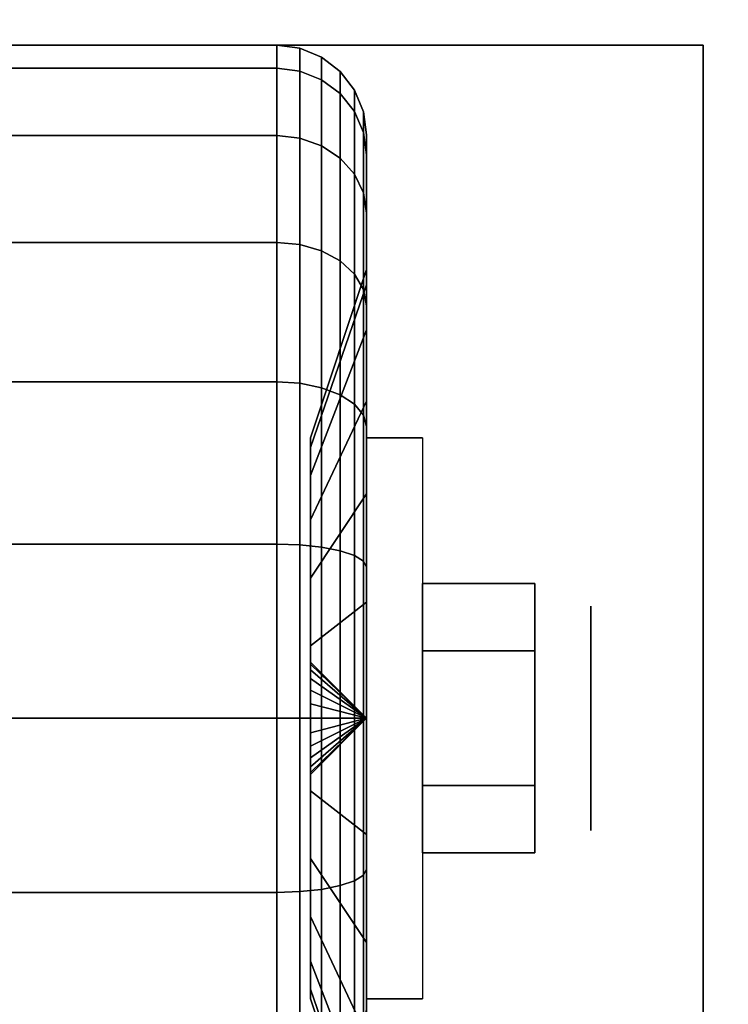
# Model space of a CAD drawing. Extents: x -60 to 60, y -44 to 44.
# Drawn here: x 57 to 58, y -35 to -34 of the extents above; entities that cross this region are included whole.
import ezdxf

# ---------------------------------------------------------------- set-up
doc = ezdxf.new("R2010")
doc.units = 0
for name, color, linetype in [('3D', 254, 'CONTINUOUS'), ('3D-BLACK', 250, 'CONTINUOUS'), ('3D-CHROME', 254, 'CONTINUOUS'), ('3D-FLAT', 7, 'CONTINUOUS'), ('3D-NON', 43, 'CONTINUOUS')]:
    doc.layers.add(name, color=color, linetype=linetype)

msp = doc.modelspace()

# ---------------------------------------------------------------- linework, layer by layer
at = {"layer": '3D', "extrusion": (-1, 0, 0)}
msp.add_circle((34.75, 1.125, -57.8875), 0.1875, dxfattribs=at)
at = {"layer": '3D', "extrusion": (1, 0, 0)}
msp.add_arc((-34.75, 1.125, 57.5125), 0.4688, 180, 0, dxfattribs=at)
at = {"layer": '3D'}
for points in [[(57.5125, -34.75, 1.125), (57.4188, -34.6562, 1.125), (57.4188, -34.6594, 1.1007), (57.5125, -34.75, 1.125)], [(57.5125, -34.75, 1.125), (57.4188, -34.6594, 1.1493), (57.4188, -34.6562, 1.125), (57.5125, -34.75, 1.125)], [(57.5125, -34.75, 1.125), (57.4188, -34.6594, 1.1007), (57.4188, -34.6688, 1.0781), (57.5125, -34.75, 1.125)], [(57.5125, -34.75, 1.125), (57.4188, -34.6688, 1.1719), (57.4188, -34.6594, 1.1493), (57.5125, -34.75, 1.125)], [(57.5125, -34.75, 1.125), (57.4188, -34.6688, 1.0781), (57.4188, -34.6837, 1.0587), (57.5125, -34.75, 1.125)], [(57.5125, -34.75, 1.125), (57.4188, -34.6837, 1.1913), (57.4188, -34.6688, 1.1719), (57.5125, -34.75, 1.125)], [(57.5125, -34.75, 1.125), (57.4188, -34.6837, 1.0587), (57.4188, -34.7031, 1.0438), (57.5125, -34.75, 1.125)], [(57.5125, -34.75, 1.125), (57.4188, -34.7031, 1.2062), (57.4188, -34.6837, 1.1913), (57.5125, -34.75, 1.125)], [(57.5125, -34.75, 1.125), (57.4188, -34.7031, 1.0438), (57.4188, -34.7257, 1.0344), (57.5125, -34.75, 1.125)], [(57.5125, -34.75, 1.125), (57.4188, -34.7257, 1.2156), (57.4188, -34.7031, 1.2062), (57.5125, -34.75, 1.125)], [(57.5125, -34.75, 1.125), (57.4188, -34.7257, 1.0344), (57.4188, -34.75, 1.0312), (57.5125, -34.75, 1.125)], [(57.5125, -34.75, 1.125), (57.4188, -34.75, 1.2188), (57.4188, -34.7257, 1.2156), (57.5125, -34.75, 1.125)], [(57.5125, -34.75, 1.125), (57.4188, -34.8406, 1.1007), (57.4188, -34.8438, 1.125), (57.5125, -34.75, 1.125)], [(57.5125, -34.75, 1.125), (57.4188, -34.8312, 1.0781), (57.4188, -34.8406, 1.1007), (57.5125, -34.75, 1.125)], [(57.5125, -34.75, 1.125), (57.4188, -34.8163, 1.0587), (57.4188, -34.8312, 1.0781), (57.5125, -34.75, 1.125)], [(57.5125, -34.75, 1.125), (57.4188, -34.7969, 1.0438), (57.4188, -34.8163, 1.0587), (57.5125, -34.75, 1.125)], [(57.5125, -34.75, 1.125), (57.4188, -34.7743, 1.0344), (57.4188, -34.7969, 1.0438), (57.5125, -34.75, 1.125)], [(57.5125, -34.75, 1.125), (57.4188, -34.75, 1.0312), (57.4188, -34.7743, 1.0344), (57.5125, -34.75, 1.125)], [(57.5125, -34.75, 1.125), (57.4188, -34.7743, 1.2156), (57.4188, -34.75, 1.2188), (57.5125, -34.75, 1.125)], [(57.5125, -34.75, 1.125), (57.4188, -34.7969, 1.2062), (57.4188, -34.7743, 1.2156), (57.5125, -34.75, 1.125)], [(57.5125, -34.75, 1.125), (57.4188, -34.8163, 1.1913), (57.4188, -34.7969, 1.2062), (57.5125, -34.75, 1.125)], [(57.5125, -34.75, 1.125), (57.4188, -34.8312, 1.1719), (57.4188, -34.8163, 1.1913), (57.5125, -34.75, 1.125)], [(57.5125, -34.75, 1.125), (57.4188, -34.8406, 1.1493), (57.4188, -34.8312, 1.1719), (57.5125, -34.75, 1.125)], [(57.5125, -34.75, 1.125), (57.4188, -34.8438, 1.125), (57.4188, -34.8406, 1.1493), (57.5125, -34.75, 1.125)]]:
    msp.add_3dface(points, dxfattribs=at)
at = {"layer": '3D-BLACK'}
for points in [[(56.5375, -33.6633, 0.8338), (57.3625, -33.6633, 0.8338), (57.3625, -33.625, 1.125), (56.5375, -33.625, 1.125)], [(56.5375, -33.625, 1.125), (57.3625, -33.625, 1.125), (57.3625, -33.6633, 1.4162), (56.5375, -33.6633, 1.4162)], [(57.3625, -33.6633, 0.8338), (57.4013, -33.6683, 0.8352), (57.4013, -33.6301, 1.125), (57.3625, -33.625, 1.125)], [(57.3625, -33.625, 1.125), (57.4013, -33.6301, 1.125), (57.4013, -33.6683, 1.4148), (57.3625, -33.6633, 1.4162)], [(57.4013, -33.6683, 0.8352), (57.4375, -33.6827, 0.839), (57.4375, -33.6451, 1.125), (57.4013, -33.6301, 1.125)], [(57.4013, -33.6301, 1.125), (57.4375, -33.6451, 1.125), (57.4375, -33.6827, 1.411), (57.4013, -33.6683, 1.4148)], [(57.4375, -33.6827, 0.839), (57.4686, -33.7058, 0.8452), (57.4686, -33.6689, 1.125), (57.4375, -33.6451, 1.125)], [(57.4375, -33.6451, 1.125), (57.4686, -33.6689, 1.125), (57.4686, -33.7058, 1.4048), (57.4375, -33.6827, 1.411)], [(56.5375, -33.7757, 0.5625), (57.3625, -33.7757, 0.5625), (57.3625, -33.6633, 0.8338), (56.5375, -33.6633, 0.8338)], [(56.5375, -33.6633, 1.4162), (57.3625, -33.6633, 1.4162), (57.3625, -33.7757, 1.6875), (56.5375, -33.7757, 1.6875)], [(57.3625, -33.7757, 0.5625), (57.4013, -33.7801, 0.5651), (57.4013, -33.6683, 0.8352), (57.3625, -33.6633, 0.8338)], [(57.3625, -33.6633, 1.4162), (57.4013, -33.6683, 1.4148), (57.4013, -33.7801, 1.6849), (57.3625, -33.7757, 1.6875)], [(57.4013, -33.7801, 0.5651), (57.4375, -33.7931, 0.5725), (57.4375, -33.6827, 0.839), (57.4013, -33.6683, 0.8352)], [(57.4013, -33.6683, 1.4148), (57.4375, -33.6827, 1.411), (57.4375, -33.7931, 1.6775), (57.4013, -33.7801, 1.6849)], [(57.4686, -33.7058, 0.8452), (57.4924, -33.7358, 0.8532), (57.4924, -33.7, 1.125), (57.4686, -33.6689, 1.125)], [(57.4686, -33.6689, 1.125), (57.4924, -33.7, 1.125), (57.4924, -33.7358, 1.3968), (57.4686, -33.7058, 1.4048)], [(57.4375, -33.7931, 0.5725), (57.4686, -33.8138, 0.5845), (57.4686, -33.7058, 0.8452), (57.4375, -33.6827, 0.839)], [(57.4375, -33.6827, 1.411), (57.4686, -33.7058, 1.4048), (57.4686, -33.8138, 1.6655), (57.4375, -33.7931, 1.6775)], [(57.4686, -33.8138, 0.5845), (57.4924, -33.8407, 0.6), (57.4924, -33.7358, 0.8532), (57.4686, -33.7058, 0.8452)], [(57.4686, -33.7058, 1.4048), (57.4924, -33.7358, 1.3968), (57.4924, -33.8407, 1.65), (57.4686, -33.8138, 1.6655)], [(57.4924, -33.7358, 0.8532), (57.5074, -33.7707, 0.8626), (57.5074, -33.7362, 1.125), (57.4924, -33.7, 1.125)], [(57.4924, -33.7, 1.125), (57.5074, -33.7362, 1.125), (57.5074, -33.7707, 1.3874), (57.4924, -33.7358, 1.3968)], [(57.4924, -33.8407, 0.6), (57.5074, -33.872, 0.6181), (57.5074, -33.7707, 0.8626), (57.4924, -33.7358, 0.8532)], [(57.4924, -33.7358, 1.3968), (57.5074, -33.7707, 1.3874), (57.5074, -33.872, 1.6319), (57.4924, -33.8407, 1.65)], [(57.5074, -33.7707, 0.8626), (57.5125, -33.8082, 0.8727), (57.5125, -33.775, 1.125), (57.5074, -33.7362, 1.125)], [(57.5074, -33.7362, 1.125), (57.5125, -33.775, 1.125), (57.5125, -33.8082, 1.3773), (57.5074, -33.7707, 1.3874)], [(57.5074, -33.872, 0.6181), (57.5125, -33.9056, 0.6375), (57.5125, -33.8082, 0.8727), (57.5074, -33.7707, 0.8626)], [(57.5074, -33.7707, 1.3874), (57.5125, -33.8082, 1.3773), (57.5125, -33.9056, 1.6125), (57.5074, -33.872, 1.6319)], [(56.5375, -33.9545, 0.3295), (57.3625, -33.9545, 0.3295), (57.3625, -33.7757, 0.5625), (56.5375, -33.7757, 0.5625)], [(56.5375, -33.7757, 1.6875), (57.3625, -33.7757, 1.6875), (57.3625, -33.9545, 1.9205), (56.5375, -33.9545, 1.9205)], [(57.3625, -33.9545, 0.3295), (57.4013, -33.9581, 0.3331), (57.4013, -33.7801, 0.5651), (57.3625, -33.7757, 0.5625)], [(57.3625, -33.7757, 1.6875), (57.4013, -33.7801, 1.6849), (57.4013, -33.9581, 1.9169), (57.3625, -33.9545, 1.9205)], [(57.4013, -33.9581, 0.3331), (57.4375, -33.9687, 0.3437), (57.4375, -33.7931, 0.5725), (57.4013, -33.7801, 0.5651)], [(57.4013, -33.7801, 1.6849), (57.4375, -33.7931, 1.6775), (57.4375, -33.9687, 1.9063), (57.4013, -33.9581, 1.9169)], [(57.5125, -33.8082, 0.8727), (57.5125, -34.0256, 0.9309), (57.5125, -34, 1.125), (57.5125, -33.775, 1.125)], [(57.5125, -33.775, 1.125), (57.5125, -34, 1.125), (57.5125, -34.0256, 1.3191), (57.5125, -33.8082, 1.3773)], [(57.4375, -33.9687, 0.3437), (57.4686, -33.9856, 0.3606), (57.4686, -33.8138, 0.5845), (57.4375, -33.7931, 0.5725)], [(57.4375, -33.7931, 1.6775), (57.4686, -33.8138, 1.6655), (57.4686, -33.9856, 1.8894), (57.4375, -33.9687, 1.9063)], [(57.4686, -33.9856, 0.3606), (57.4924, -34.0075, 0.3825), (57.4924, -33.8407, 0.6), (57.4686, -33.8138, 0.5845)], [(57.4686, -33.8138, 1.6655), (57.4924, -33.8407, 1.65), (57.4924, -34.0075, 1.8675), (57.4686, -33.9856, 1.8894)], [(57.5125, -33.9056, 0.6375), (57.5125, -34.1005, 0.75), (57.5125, -34.0256, 0.9309), (57.5125, -33.8082, 0.8727)], [(57.5125, -33.8082, 1.3773), (57.5125, -34.0256, 1.3191), (57.5125, -34.1005, 1.5), (57.5125, -33.9056, 1.6125)], [(57.4924, -34.0075, 0.3825), (57.5074, -34.0331, 0.4081), (57.5074, -33.872, 0.6181), (57.4924, -33.8407, 0.6)], [(57.4924, -33.8407, 1.65), (57.5074, -33.872, 1.6319), (57.5074, -34.0331, 1.8419), (57.4924, -34.0075, 1.8675)], [(57.5074, -34.0331, 0.4081), (57.5125, -34.0606, 0.4356), (57.5125, -33.9056, 0.6375), (57.5074, -33.872, 0.6181)], [(57.5074, -33.872, 1.6319), (57.5125, -33.9056, 1.6125), (57.5125, -34.0606, 1.8144), (57.5074, -34.0331, 1.8419)], [(57.5125, -34.0606, 0.4356), (57.5125, -34.2197, 0.5947), (57.5125, -34.1005, 0.75), (57.5125, -33.9056, 0.6375)], [(57.5125, -33.9056, 1.6125), (57.5125, -34.1005, 1.5), (57.5125, -34.2197, 1.6553), (57.5125, -34.0606, 1.8144)], [(56.5375, -34.1875, 0.1507), (57.3625, -34.1875, 0.1507), (57.3625, -33.9545, 0.3295), (56.5375, -33.9545, 0.3295)], [(56.5375, -33.9545, 1.9205), (57.3625, -33.9545, 1.9205), (57.3625, -34.1875, 2.0993), (56.5375, -34.1875, 2.0993)], [(57.3625, -34.1875, 0.1507), (57.4013, -34.1901, 0.1551), (57.4013, -33.9581, 0.3331), (57.3625, -33.9545, 0.3295)], [(57.3625, -33.9545, 1.9205), (57.4013, -33.9581, 1.9169), (57.4013, -34.1901, 2.0949), (57.3625, -34.1875, 2.0993)], [(57.4013, -34.1901, 0.1551), (57.4375, -34.1975, 0.1681), (57.4375, -33.9687, 0.3437), (57.4013, -33.9581, 0.3331)], [(57.4013, -33.9581, 1.9169), (57.4375, -33.9687, 1.9063), (57.4375, -34.1975, 2.0819), (57.4013, -34.1901, 2.0949)], [(57.4375, -34.1975, 0.1681), (57.4686, -34.2095, 0.1888), (57.4686, -33.9856, 0.3606), (57.4375, -33.9687, 0.3437)], [(57.4375, -33.9687, 1.9063), (57.4686, -33.9856, 1.8894), (57.4686, -34.2095, 2.0612), (57.4375, -34.1975, 2.0819)], [(57.4686, -34.2095, 0.1888), (57.4924, -34.225, 0.2157), (57.4924, -34.0075, 0.3825), (57.4686, -33.9856, 0.3606)], [(57.4686, -33.9856, 1.8894), (57.4924, -34.0075, 1.8675), (57.4924, -34.225, 2.0343), (57.4686, -34.2095, 2.0612)], [(57.5125, -34.0256, 0.9309), (57.4188, -34.2972, 1.0037), (57.4188, -34.2812, 1.125), (57.5125, -34, 1.125)], [(57.5125, -34, 1.125), (57.4188, -34.2812, 1.125), (57.4188, -34.2972, 1.2463), (57.5125, -34.0256, 1.3191)], [(57.4924, -34.225, 0.2157), (57.5074, -34.2431, 0.247), (57.5074, -34.0331, 0.4081), (57.4924, -34.0075, 0.3825)], [(57.4924, -34.0075, 1.8675), (57.5074, -34.0331, 1.8419), (57.5074, -34.2431, 2.003), (57.4924, -34.225, 2.0343)], [(57.5125, -34.1005, 0.75), (57.4188, -34.3441, 0.8906), (57.4188, -34.2972, 1.0037), (57.5125, -34.0256, 0.9309)], [(57.5125, -34.0256, 1.3191), (57.4188, -34.2972, 1.2463), (57.4188, -34.3441, 1.3594), (57.5125, -34.1005, 1.5)], [(57.5074, -34.2431, 0.247), (57.5125, -34.2625, 0.2806), (57.5125, -34.0606, 0.4356), (57.5074, -34.0331, 0.4081)], [(57.5074, -34.0331, 1.8419), (57.5125, -34.0606, 1.8144), (57.5125, -34.2625, 1.9694), (57.5074, -34.2431, 2.003)], [(57.5125, -34.2625, 0.2806), (57.5125, -34.375, 0.4755), (57.5125, -34.2197, 0.5947), (57.5125, -34.0606, 0.4356)], [(57.5125, -34.0606, 1.8144), (57.5125, -34.2197, 1.6553), (57.5125, -34.375, 1.7745), (57.5125, -34.2625, 1.9694)], [(57.5125, -34.2197, 0.5947), (57.4188, -34.4185, 0.7935), (57.4188, -34.3441, 0.8906), (57.5125, -34.1005, 0.75)], [(57.5125, -34.1005, 1.5), (57.4188, -34.3441, 1.3594), (57.4188, -34.4185, 1.4565), (57.5125, -34.2197, 1.6553)], [(56.5375, -34.4588, 0.0383), (57.3625, -34.4588, 0.0383), (57.3625, -34.1875, 0.1507), (56.5375, -34.1875, 0.1507)], [(56.5375, -34.1875, 2.0993), (57.3625, -34.1875, 2.0993), (57.3625, -34.4588, 2.2117), (56.5375, -34.4588, 2.2117)], [(57.3625, -34.4588, 0.0383), (57.4013, -34.4602, 0.0433), (57.4013, -34.1901, 0.1551), (57.3625, -34.1875, 0.1507)], [(57.3625, -34.1875, 2.0993), (57.4013, -34.1901, 2.0949), (57.4013, -34.4602, 2.2067), (57.3625, -34.4588, 2.2117)], [(57.4013, -34.4602, 0.0433), (57.4375, -34.464, 0.0577), (57.4375, -34.1975, 0.1681), (57.4013, -34.1901, 0.1551)], [(57.4013, -34.1901, 2.0949), (57.4375, -34.1975, 2.0819), (57.4375, -34.464, 2.1923), (57.4013, -34.4602, 2.2067)], [(57.4375, -34.464, 0.0577), (57.4686, -34.4702, 0.0808), (57.4686, -34.2095, 0.1888), (57.4375, -34.1975, 0.1681)], [(57.4375, -34.1975, 2.0819), (57.4686, -34.2095, 2.0612), (57.4686, -34.4702, 2.1692), (57.4375, -34.464, 2.1923)], [(57.4686, -34.4702, 0.0808), (57.4924, -34.4782, 0.1108), (57.4924, -34.225, 0.2157), (57.4686, -34.2095, 0.1888)], [(57.4686, -34.2095, 2.0612), (57.4924, -34.225, 2.0343), (57.4924, -34.4782, 2.1392), (57.4686, -34.4702, 2.1692)], [(57.5125, -34.375, 0.4755), (57.4188, -34.5156, 0.7191), (57.4188, -34.4185, 0.7935), (57.5125, -34.2197, 0.5947)], [(57.5125, -34.2197, 1.6553), (57.4188, -34.4185, 1.4565), (57.4188, -34.5156, 1.5309), (57.5125, -34.375, 1.7745)], [(57.4924, -34.4782, 0.1108), (57.5074, -34.4876, 0.1457), (57.5074, -34.2431, 0.247), (57.4924, -34.225, 0.2157)], [(57.4924, -34.225, 2.0343), (57.5074, -34.2431, 2.003), (57.5074, -34.4876, 2.1043), (57.4924, -34.4782, 2.1392)], [(57.5074, -34.4876, 0.1457), (57.5125, -34.4977, 0.1832), (57.5125, -34.2625, 0.2806), (57.5074, -34.2431, 0.247)], [(57.5074, -34.2431, 2.003), (57.5125, -34.2625, 1.9694), (57.5125, -34.4977, 2.0668), (57.5074, -34.4876, 2.1043)], [(57.5125, -34.4977, 0.1832), (57.5125, -34.5559, 0.4006), (57.5125, -34.375, 0.4755), (57.5125, -34.2625, 0.2806)], [(57.5125, -34.2625, 1.9694), (57.5125, -34.375, 1.7745), (57.5125, -34.5559, 1.8494), (57.5125, -34.4977, 2.0668)], [(57.5125, -34.5559, 0.4006), (57.4188, -34.6287, 0.6722), (57.4188, -34.5156, 0.7191), (57.5125, -34.375, 0.4755)], [(57.5125, -34.375, 1.7745), (57.4188, -34.5156, 1.5309), (57.4188, -34.6287, 1.5778), (57.5125, -34.5559, 1.8494)], [(56.5375, -34.75), (57.3625, -34.75), (57.3625, -34.4588, 0.0383), (56.5375, -34.4588, 0.0383)], [(56.5375, -34.4588, 2.2117), (57.3625, -34.4588, 2.2117), (57.3625, -34.75, 2.25), (56.5375, -34.75, 2.25)], [(57.3625, -34.75), (57.4013, -34.75, 0.0051), (57.4013, -34.4602, 0.0433), (57.3625, -34.4588, 0.0383)], [(57.3625, -34.4588, 2.2117), (57.4013, -34.4602, 2.2067), (57.4013, -34.75, 2.2449), (57.3625, -34.75, 2.25)], [(57.4013, -34.75, 0.0051), (57.4375, -34.75, 0.0201), (57.4375, -34.464, 0.0577), (57.4013, -34.4602, 0.0433)], [(57.4013, -34.4602, 2.2067), (57.4375, -34.464, 2.1923), (57.4375, -34.75, 2.2299), (57.4013, -34.75, 2.2449)], [(57.4375, -34.75, 0.0201), (57.4686, -34.75, 0.0439), (57.4686, -34.4702, 0.0808), (57.4375, -34.464, 0.0577)], [(57.4375, -34.464, 2.1923), (57.4686, -34.4702, 2.1692), (57.4686, -34.75, 2.2061), (57.4375, -34.75, 2.2299)], [(57.4686, -34.75, 0.0439), (57.4924, -34.75, 0.075), (57.4924, -34.4782, 0.1108), (57.4686, -34.4702, 0.0808)], [(57.4686, -34.4702, 2.1692), (57.4924, -34.4782, 2.1392), (57.4924, -34.75, 2.175), (57.4686, -34.75, 2.2061)], [(57.4924, -34.75, 0.075), (57.5074, -34.75, 0.1112), (57.5074, -34.4876, 0.1457), (57.4924, -34.4782, 0.1108)], [(57.4924, -34.4782, 2.1392), (57.5074, -34.4876, 2.1043), (57.5074, -34.75, 2.1388), (57.4924, -34.75, 2.175)], [(57.5074, -34.75, 0.1112), (57.5125, -34.75, 0.15), (57.5125, -34.4977, 0.1832), (57.5074, -34.4876, 0.1457)], [(57.5074, -34.4876, 2.1043), (57.5125, -34.4977, 2.0668), (57.5125, -34.75, 2.1), (57.5074, -34.75, 2.1388)], [(57.5125, -34.75, 0.15), (57.5125, -34.75, 0.375), (57.5125, -34.5559, 0.4006), (57.5125, -34.4977, 0.1832)], [(57.5125, -34.4977, 2.0668), (57.5125, -34.5559, 1.8494), (57.5125, -34.75, 1.875), (57.5125, -34.75, 2.1)], [(57.5125, -34.75, 0.375), (57.4188, -34.75, 0.6562), (57.4188, -34.6287, 0.6722), (57.5125, -34.5559, 0.4006)], [(57.5125, -34.5559, 1.8494), (57.4188, -34.6287, 1.5778), (57.4188, -34.75, 1.5938), (57.5125, -34.75, 1.875)], [(56.5375, -35.0412, 0.0383), (57.3625, -35.0412, 0.0383), (57.3625, -34.75), (56.5375, -34.75)], [(56.5375, -34.75, 2.25), (57.3625, -34.75, 2.25), (57.3625, -35.0412, 2.2117), (56.5375, -35.0412, 2.2117)], [(57.3625, -35.0412, 0.0383), (57.4013, -35.0398, 0.0433), (57.4013, -34.75, 0.0051), (57.3625, -34.75)], [(57.3625, -34.75, 2.25), (57.4013, -34.75, 2.2449), (57.4013, -35.0398, 2.2067), (57.3625, -35.0412, 2.2117)], [(57.4013, -35.0398, 0.0433), (57.4375, -35.036, 0.0577), (57.4375, -34.75, 0.0201), (57.4013, -34.75, 0.0051)], [(57.4013, -34.75, 2.2449), (57.4375, -34.75, 2.2299), (57.4375, -35.036, 2.1923), (57.4013, -35.0398, 2.2067)], [(57.5125, -34.9441, 0.4006), (57.4188, -34.8713, 0.6722), (57.4188, -34.75, 0.6562), (57.5125, -34.75, 0.375)], [(57.5125, -34.75, 1.875), (57.4188, -34.75, 1.5938), (57.4188, -34.8713, 1.5778), (57.5125, -34.9441, 1.8494)], [(57.4375, -35.036, 0.0577), (57.4686, -35.0298, 0.0808), (57.4686, -34.75, 0.0439), (57.4375, -34.75, 0.0201)], [(57.4375, -34.75, 2.2299), (57.4686, -34.75, 2.2061), (57.4686, -35.0298, 2.1692), (57.4375, -35.036, 2.1923)], [(57.4686, -35.0298, 0.0808), (57.4924, -35.0218, 0.1108), (57.4924, -34.75, 0.075), (57.4686, -34.75, 0.0439)], [(57.4686, -34.75, 2.2061), (57.4924, -34.75, 2.175), (57.4924, -35.0218, 2.1392), (57.4686, -35.0298, 2.1692)], [(57.4924, -35.0218, 0.1108), (57.5074, -35.0124, 0.1457), (57.5074, -34.75, 0.1112), (57.4924, -34.75, 0.075)], [(57.4924, -34.75, 2.175), (57.5074, -34.75, 2.1388), (57.5074, -35.0124, 2.1043), (57.4924, -35.0218, 2.1392)], [(57.5074, -35.0124, 0.1457), (57.5125, -35.0023, 0.1832), (57.5125, -34.75, 0.15), (57.5074, -34.75, 0.1112)], [(57.5074, -34.75, 2.1388), (57.5125, -34.75, 2.1), (57.5125, -35.0023, 2.0668), (57.5074, -35.0124, 2.1043)], [(57.5125, -35.0023, 0.1832), (57.5125, -34.9441, 0.4006), (57.5125, -34.75, 0.375), (57.5125, -34.75, 0.15)], [(57.5125, -34.75, 2.1), (57.5125, -34.75, 1.875), (57.5125, -34.9441, 1.8494), (57.5125, -35.0023, 2.0668)], [(57.5125, -35.125, 0.4755), (57.4188, -34.9844, 0.7191), (57.4188, -34.8713, 0.6722), (57.5125, -34.9441, 0.4006)], [(57.5125, -34.9441, 1.8494), (57.4188, -34.8713, 1.5778), (57.4188, -34.9844, 1.5309), (57.5125, -35.125, 1.7745)], [(57.5125, -35.2375, 0.2806), (57.5125, -35.125, 0.4755), (57.5125, -34.9441, 0.4006), (57.5125, -35.0023, 0.1832)], [(57.5125, -35.0023, 2.0668), (57.5125, -34.9441, 1.8494), (57.5125, -35.125, 1.7745), (57.5125, -35.2375, 1.9694)], [(57.5125, -35.2803, 0.5947), (57.4188, -35.0815, 0.7935), (57.4188, -34.9844, 0.7191), (57.5125, -35.125, 0.4755)], [(57.5125, -35.125, 1.7745), (57.4188, -34.9844, 1.5309), (57.4188, -35.0815, 1.4565), (57.5125, -35.2803, 1.6553)], [(57.5074, -35.2569, 0.247), (57.5125, -35.2375, 0.2806), (57.5125, -35.0023, 0.1832), (57.5074, -35.0124, 0.1457)], [(57.5074, -35.0124, 2.1043), (57.5125, -35.0023, 2.0668), (57.5125, -35.2375, 1.9694), (57.5074, -35.2569, 2.003)], [(57.4686, -35.2905, 0.1888), (57.4924, -35.275, 0.2157), (57.4924, -35.0218, 0.1108), (57.4686, -35.0298, 0.0808)], [(57.4686, -35.0298, 2.1692), (57.4924, -35.0218, 2.1392), (57.4924, -35.275, 2.0343), (57.4686, -35.2905, 2.0612)], [(57.4924, -35.275, 0.2157), (57.5074, -35.2569, 0.247), (57.5074, -35.0124, 0.1457), (57.4924, -35.0218, 0.1108)], [(57.4924, -35.0218, 2.1392), (57.5074, -35.0124, 2.1043), (57.5074, -35.2569, 2.003), (57.4924, -35.275, 2.0343)], [(57.4013, -35.3099, 0.1551), (57.4375, -35.3025, 0.1681), (57.4375, -35.036, 0.0577), (57.4013, -35.0398, 0.0433)], [(57.4013, -35.0398, 2.2067), (57.4375, -35.036, 2.1923), (57.4375, -35.3025, 2.0819), (57.4013, -35.3099, 2.0949)], [(57.4375, -35.3025, 0.1681), (57.4686, -35.2905, 0.1888), (57.4686, -35.0298, 0.0808), (57.4375, -35.036, 0.0577)], [(57.4375, -35.036, 2.1923), (57.4686, -35.0298, 2.1692), (57.4686, -35.2905, 2.0612), (57.4375, -35.3025, 2.0819)], [(56.5375, -35.3125, 0.1507), (57.3625, -35.3125, 0.1507), (57.3625, -35.0412, 0.0383), (56.5375, -35.0412, 0.0383)], [(56.5375, -35.0412, 2.2117), (57.3625, -35.0412, 2.2117), (57.3625, -35.3125, 2.0993), (56.5375, -35.3125, 2.0993)], [(57.3625, -35.3125, 0.1507), (57.4013, -35.3099, 0.1551), (57.4013, -35.0398, 0.0433), (57.3625, -35.0412, 0.0383)], [(57.3625, -35.0412, 2.2117), (57.4013, -35.0398, 2.2067), (57.4013, -35.3099, 2.0949), (57.3625, -35.3125, 2.0993)], [(57.5125, -35.3995, 0.75), (57.4188, -35.1559, 0.8906), (57.4188, -35.0815, 0.7935), (57.5125, -35.2803, 0.5947)], [(57.5125, -35.2803, 1.6553), (57.4188, -35.0815, 1.4565), (57.4188, -35.1559, 1.3594), (57.5125, -35.3995, 1.5)], [(57.5125, -35.4394, 0.4356), (57.5125, -35.2803, 0.5947), (57.5125, -35.125, 0.4755), (57.5125, -35.2375, 0.2806)], [(57.5125, -35.2375, 1.9694), (57.5125, -35.125, 1.7745), (57.5125, -35.2803, 1.6553), (57.5125, -35.4394, 1.8144)], [(57.5125, -35.4744, 0.9309), (57.4188, -35.2028, 1.0037), (57.4188, -35.1559, 0.8906), (57.5125, -35.3995, 0.75)], [(57.5125, -35.3995, 1.5), (57.4188, -35.1559, 1.3594), (57.4188, -35.2028, 1.2463), (57.5125, -35.4744, 1.3191)], [(57.5125, -35.5, 1.125), (57.4188, -35.2188, 1.125), (57.4188, -35.2028, 1.0037), (57.5125, -35.4744, 0.9309)], [(57.5125, -35.4744, 1.3191), (57.4188, -35.2028, 1.2463), (57.4188, -35.2188, 1.125), (57.5125, -35.5, 1.125)]]:
    msp.add_3dface(points, dxfattribs=at)
at = {"layer": '3D-CHROME'}
for points in [[(57.7938, -34.525, 1.125), (57.6063, -34.525, 1.125), (57.6063, -34.6375, 0.9301), (57.7938, -34.6375, 0.9301)], [(57.7938, -34.6375, 1.3199), (57.6063, -34.6375, 1.3199), (57.6063, -34.525, 1.125), (57.7938, -34.525, 1.125)], [(57.7938, -34.8625, 1.3199), (57.6063, -34.8625, 1.3199), (57.6063, -34.6375, 1.3199), (57.7938, -34.6375, 1.3199)], [(57.7938, -34.6375, 0.9301), (57.6063, -34.6375, 0.9301), (57.6063, -34.8625, 0.9301), (57.7938, -34.8625, 0.9301)], [(57.7938, -34.975, 1.125), (57.6063, -34.975, 1.125), (57.6063, -34.8625, 1.3199), (57.7938, -34.8625, 1.3199)], [(57.7938, -34.8625, 0.9301), (57.6063, -34.8625, 0.9301), (57.6063, -34.975, 1.125), (57.7938, -34.975, 1.125)]]:
    msp.add_3dface(points, dxfattribs=at)
at = {"layer": '3D-FLAT'}
for points in [[(59.95, -7, 25), (11.95, -7, 25), (11.95, -39.75, 25), (59.95, -39.75, 25)], [(59.95, -7, 27), (11.95, -7, 27), (11.95, -39.75, 27), (59.95, -39.75, 27)], [(59.85, -7, 24.9), (12.05, -7, 24.9), (12.05, -37.75, 24.9), (59.85, -37.75, 24.9)], [(59.85, -7, 3), (12.05, -7, 3), (12.05, -37.75, 3), (59.85, -37.75, 3)], [(59.95, -9, 35), (35.95, -9, 35), (35.95, -36, 35), (59.95, -36, 35)], [(58.075, -33.625, 3), (55.825, -33.625, 3), (55.825, -35.875, 3), (58.075, -35.875, 3)], [(58.075, -33.625, 2.8125), (55.825, -33.625, 2.8125), (55.825, -35.875, 2.8125), (58.075, -35.875, 2.8125)], [(57.5125, -34.2812, 2.8125), (57.6063, -34.2812, 2.8125), (57.6063, -35.2188, 2.8125), (57.5125, -35.2188, 2.8125)]]:
    msp.add_3dface(points, dxfattribs=at)
at = {"layer": '3D-NON'}
for points in [[(58.075, -33.625, 2.8125), (55.825, -33.625, 2.8125), (55.825, -33.625, 3), (58.075, -33.625, 3)], [(58.075, -33.625, 2.8125), (58.075, -35.875, 2.8125), (58.075, -35.875, 3), (58.075, -33.625, 3)], [(57.4188, -34.6562, 1.125), (57.4188, -34.2812, 1.125), (57.4188, -34.2972, 1.0037), (57.4188, -34.6594, 1.1007)], [(57.4188, -34.6594, 1.1493), (57.4188, -34.2972, 1.2463), (57.4188, -34.2812, 1.125), (57.4188, -34.6562, 1.125)], [(57.5125, -34.2812, 1.125), (57.6063, -34.2812, 1.125), (57.6063, -34.2812, 2.8125), (57.5125, -34.2812, 2.8125)], [(57.4188, -34.6594, 1.1007), (57.4188, -34.2972, 1.0037), (57.4188, -34.3441, 0.8906), (57.4188, -34.6688, 1.0781)], [(57.4188, -34.6688, 1.1719), (57.4188, -34.3441, 1.3594), (57.4188, -34.2972, 1.2463), (57.4188, -34.6594, 1.1493)], [(57.4188, -34.6688, 1.0781), (57.4188, -34.3441, 0.8906), (57.4188, -34.4185, 0.7935), (57.4188, -34.6837, 1.0587)], [(57.4188, -34.6837, 1.1913), (57.4188, -34.4185, 1.4565), (57.4188, -34.3441, 1.3594), (57.4188, -34.6688, 1.1719)], [(57.4188, -34.6837, 1.0587), (57.4188, -34.4185, 0.7935), (57.4188, -34.5156, 0.7191), (57.4188, -34.7031, 1.0438)], [(57.4188, -34.7031, 1.2062), (57.4188, -34.5156, 1.5309), (57.4188, -34.4185, 1.4565), (57.4188, -34.6837, 1.1913)], [(57.4188, -34.7031, 1.0438), (57.4188, -34.5156, 0.7191), (57.4188, -34.6287, 0.6722), (57.4188, -34.7257, 1.0344)], [(57.4188, -34.7257, 1.2156), (57.4188, -34.6287, 1.5778), (57.4188, -34.5156, 1.5309), (57.4188, -34.7031, 1.2062)], [(57.4188, -34.7257, 1.0344), (57.4188, -34.6287, 0.6722), (57.4188, -34.75, 0.6562), (57.4188, -34.75, 1.0312)], [(57.4188, -34.75, 1.2188), (57.4188, -34.75, 1.5938), (57.4188, -34.6287, 1.5778), (57.4188, -34.7257, 1.2156)], [(57.4188, -34.75, 1.0312), (57.4188, -34.75, 0.6562), (57.4188, -34.8713, 0.6722), (57.4188, -34.7743, 1.0344)], [(57.4188, -34.7743, 1.2156), (57.4188, -34.8713, 1.5778), (57.4188, -34.75, 1.5938), (57.4188, -34.75, 1.2188)], [(57.4188, -34.7743, 1.0344), (57.4188, -34.8713, 0.6722), (57.4188, -34.9844, 0.7191), (57.4188, -34.7969, 1.0438)], [(57.4188, -34.7969, 1.2062), (57.4188, -34.9844, 1.5309), (57.4188, -34.8713, 1.5778), (57.4188, -34.7743, 1.2156)], [(57.4188, -34.7969, 1.0438), (57.4188, -34.9844, 0.7191), (57.4188, -35.0815, 0.7935), (57.4188, -34.8163, 1.0587)], [(57.4188, -34.8163, 1.1913), (57.4188, -35.0815, 1.4565), (57.4188, -34.9844, 1.5309), (57.4188, -34.7969, 1.2062)], [(57.4188, -34.8163, 1.0587), (57.4188, -35.0815, 0.7935), (57.4188, -35.1559, 0.8906), (57.4188, -34.8312, 1.0781)], [(57.4188, -34.8312, 1.1719), (57.4188, -35.1559, 1.3594), (57.4188, -35.0815, 1.4565), (57.4188, -34.8163, 1.1913)], [(57.4188, -34.8312, 1.0781), (57.4188, -35.1559, 0.8906), (57.4188, -35.2028, 1.0037), (57.4188, -34.8406, 1.1007)], [(57.4188, -34.8406, 1.1493), (57.4188, -35.2028, 1.2463), (57.4188, -35.1559, 1.3594), (57.4188, -34.8312, 1.1719)], [(57.4188, -34.8406, 1.1007), (57.4188, -35.2028, 1.0037), (57.4188, -35.2188, 1.125), (57.4188, -34.8438, 1.125)], [(57.4188, -34.8438, 1.125), (57.4188, -35.2188, 1.125), (57.4188, -35.2028, 1.2463), (57.4188, -34.8406, 1.1493)], [(57.5125, -35.2188, 2.8125), (57.6063, -35.2188, 2.8125), (57.6063, -35.2188, 1.125), (57.5125, -35.2188, 1.125)]]:
    msp.add_3dface(points, dxfattribs=at)
at = {"layer": '3D-NON', "invisible_edges": 15}
for points in [[(57.6063, -34.2812, 2.8125), (57.6063, -34.4375, 2.8125), (57.6063, -34.3441, 0.8906), (57.6063, -34.2812, 1.125)], [(57.6063, -34.4375, 2.8125), (57.6063, -34.5938, 2.8125), (57.6063, -34.5156, 0.7191), (57.6063, -34.3441, 0.8906)], [(57.6063, -34.5938, 2.8125), (57.6063, -34.75, 2.8125), (57.6063, -34.75, 0.6562), (57.6063, -34.5156, 0.7191)], [(57.6063, -34.75, 2.8125), (57.6063, -34.9062, 2.8125), (57.6063, -34.9844, 0.7191), (57.6063, -34.75, 0.6562)], [(57.6063, -34.9062, 2.8125), (57.6063, -35.0625, 2.8125), (57.6063, -35.1559, 0.8906), (57.6063, -34.9844, 0.7191)], [(57.6063, -35.0625, 2.8125), (57.6063, -35.2188, 2.8125), (57.6063, -35.2188, 1.125), (57.6063, -35.1559, 0.8906)]]:
    msp.add_3dface(points, dxfattribs=at)

doc.saveas('drawing.dxf')
